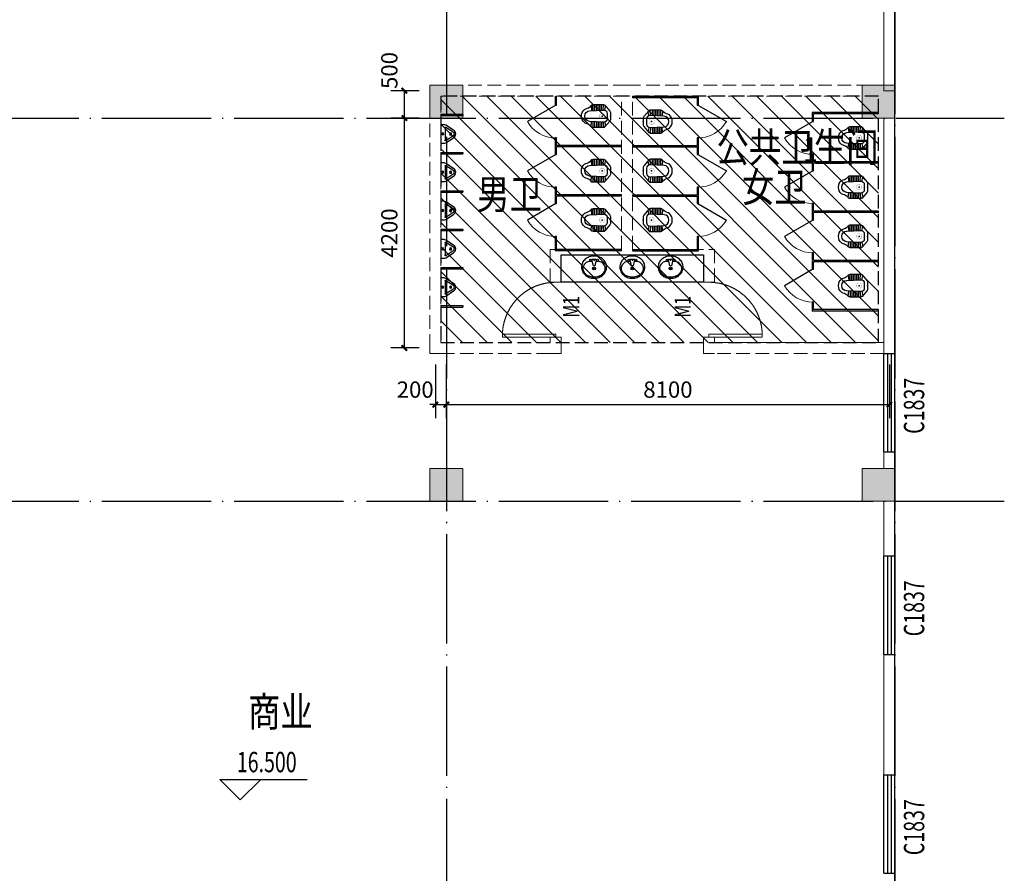
# Model space of a CAD drawing. Extents: x 2914953 to 6890404, y 108707 to 770336.
# Drawn here: x 3421266 to 3439266, y 357605 to 373203 of the extents above; entities that cross this region are included whole.
import ezdxf

# ---------------------------------------------------------------- set-up
doc = ezdxf.new("R2010")
doc.units = 0
doc.header["$LTSCALE"] = 1000
doc.header["$MEASUREMENT"] = 0
doc.linetypes.add('DASH', pattern=[0.35, 0.25, -0.1])
doc.linetypes.add('DOTE', pattern=[2.42, 2, -0.2, 0.02, -0.2])
doc.layers.get('0').update_dxf_attribs({"color": 255, "linetype": 'CONTINUOUS'})
doc.layers.get('Defpoints').update_dxf_attribs({"linetype": 'CONTINUOUS'})
for name, color, linetype, lineweight in [('COLUMN', 4, 'CONTINUOUS', 15), ('WALL', 4, 'CONTINUOUS', 15), ('WALL-虚', 4, 'DASH', 15), ('WINDOW-虚', 8, 'DASH', 15)]:
    doc.layers.add(name, color=color, linetype=linetype, lineweight=lineweight)
for name, color, linetype in [('DIM_ELEV', 3, 'CONTINUOUS'), ('DOTE', 19, 'DOTE'), ('LATRINE', 8, 'CONTINUOUS'), ('LVTRY', 8, 'CONTINUOUS'), ('PUB_DIM', 3, 'CONTINUOUS'), ('PUB_HATCH', 8, 'CONTINUOUS'), ('PUB_TEXT', 7, 'CONTINUOUS'), ('VOID', 252, 'CONTINUOUS'), ('WINDOW', 9, 'CONTINUOUS'), ('WINDOW_TEXT', 7, 'CONTINUOUS'), ('文字', 7, 'CONTINUOUS')]:
    doc.layers.add(name, color=color, linetype=linetype)
doc.layers.add('规整', color=6, linetype='CONTINUOUS', plot=False)
doc.styles.add('_TCH_DIM', font='simplex.shx', dxfattribs={"bigfont": 'gbcbig.shx'})
doc.styles.add('_TCH_DIM_T3', font='simplex.shx', dxfattribs={"width": 0.705882, "bigfont": 'gbcbig.shx'})
doc.styles.add('_TCH_WINDOW', font='SIMPLEX', dxfattribs={"height": 3.5, "bigfont": 'GBCBIG'})
doc.styles.get("Standard").update_dxf_attribs({"font": 'TXT', "width": 0.8, "bigfont": 'GBCBIG'})
doc.dimstyles.new('_TCH_ARCH&&100', dxfattribs={"dimtxt": 297.5, "dimasz": 100, "dimexe": 250, "dimexo": 300, "dimgap": 126.25, "dimtad": 1, "dimdec": 0, "dimzin": 0, "dimdsep": 46, "dimtxsty": '_TCH_DIM_T3', "dimblk": 'ARCHTICK', "dimcen": 0.09, "dimclrt": 7, "dimazin": 2, "dimtfac": 1, "dimtdec": 0, "dimtix": 1, "dimtmove": 2, "dimatfit": 3, "dimfxl": 0, "dimtolj": 1, "dimtzin": 0, "dimarcsym": 0})

# ---------------------------------------------------------------- blocks, each defined once
blk = doc.blocks.new('5424111411110')
at = {"layer": 'PUB_HATCH'}
for points in [[(-8500, -13400), (-8500, -14000), (-7900, -14000), (-7900, -13400)], [(-600, -13400), (-600, -14000), (0, -14000), (0, -13400)], [(-8500, -20400), (-8500, -21000), (-7900, -21000), (-7900, -20400)], [(-600, -20400), (-600, -21000), (0, -21000), (0, -20400)]]:
    blk.add_hatch(color=256, dxfattribs=at).paths.add_polyline_path(points)
at = {"layer": 'COLUMN'}
for p, q in [((-8500, -13400), (-8500, -14000)), ((-7900, -13400), (-8500, -13400)), ((-7900, -14000), (-7900, -13400)), ((-600, -13400), (-600, -14000)), ((0, -13400), (-600, -13400)), ((0, -14000), (0, -13400)), ((-8500, -14000), (-7900, -14000)), ((-600, -14000), (0, -14000)), ((-8500, -20400), (-8500, -21000)), ((-7900, -20400), (-8500, -20400)), ((-7900, -21000), (-7900, -20400)), ((-600, -20400), (-600, -21000)), ((0, -20400), (-600, -20400)), ((0, -21000), (0, -20400)), ((-8500, -21000), (-7900, -21000)), ((-600, -21000), (0, -21000))]:
    blk.add_line(p, q, dxfattribs=at)
blk = doc.blocks.new('$DorLib2D$00000001')
for p, q in [((0.45, 0.975), (0.5, 0.975)), ((0.45, 0), (0.45, 0.975)), ((0.5, 0), (0.5, 0.975)), ((0.5, 0), (0.45, 0))]:
    blk.add_line(p, q)
at = {"lineweight": 13}
blk.add_arc((0.475, 0), 0.975, 91.4693, 180, dxfattribs=at)
blk = doc.blocks.new('$lvtry$00000179')
at = {"color": 0, "linetype": 'ByBlock'}
for p, q in [((-32, -102), (-92, -102)), ((-13, -178), (-40, -70)), ((35, -64), (-35, -64)), ((13, -178), (-13, -178)), ((40, -70), (13, -178)), ((92, -102), (32, -102))]:
    blk.add_line(p, q, dxfattribs=at)
blk.add_lwpolyline([(0, -406, 0.088425), (89, -391, 0.093738), (162, -347, 0.102376), (212, -280, 0.10945), (229, -203, 0.109452), (212, -127, 0.102376), (162, -60, 0.093738), (89, -16, 0.088423), (0, 0, 0.088427), (-89, -16, 0.093738), (-162, -60, 0.102376), (-212, -127, 0.109452), (-229, -203, 0.109451), (-212, -280, 0.102376), (-162, -347, 0.093738), (-89, -391, 0.088425)], format="xyb", close=True, dxfattribs=at)
for centre, radius in [((-64, -76), 20.4), ((-64, -76), 15.4), ((63, -76), 20.4), ((63, -76), 15.4), ((0, -229), 25.4)]:
    blk.add_circle(centre, radius, dxfattribs=at)
for centre, radius, start, end in [((-88, -229), 116, 151.0888, 180), ((-45, -252), 164, 126.8699, 151.0888), ((-18, -288), 210, 123.9045, 126.8699), ((-92, -178), 76.2, 90, 123.9045), ((-35, -68), 5, 90, 194.0362), ((35, -68), 5, 345.9638, 90), ((92, -178), 76.2, 57.7402, 90), ((45, -252), 164, 28.9112, 57.7402), ((88, -229), 116, 0, 28.9112), ((-88, -229), 116, 180, 208.9112), ((-45, -205), 164, 208.9112, 233.1301), ((-18, -169), 210, 233.1301, 252.7421), ((18, -169), 210, 287.2579, 306.8699), ((45, -205), 164, 306.8699, 331.0888), ((88, -229), 116, 331.0888, 0), ((0, -111), 270, 252.7421, 270), ((0, -111), 270, 270, 287.2579)]:
    blk.add_arc(centre, radius, start, end, dxfattribs=at)
at = {"color": 0}
for p in [(0, -76), (0, -229)]:
    blk.add_point(p, dxfattribs=at)
blk = doc.blocks.new('$lvtry$00000221')
at = {"color": 0}
for p, q in [((-124, -91), (-43, -216)), ((-116, -76), (116, -76)), ((43, -216), (124, -91))]:
    blk.add_line(p, q, dxfattribs=at)
blk.add_lwpolyline([(69, -231, -0.57735), (-69, -231), (-162, -88, -0.145378), (-170, -61), (-170, 0), (170, 0), (170, -61, -0.145378), (162, -88)], format="xyb", close=True, dxfattribs=at)
for centre, radius in [((0, -177), 20), ((0, -38), 17.7)]:
    blk.add_circle(centre, radius, dxfattribs=at)
for centre, radius, start, end in [((-116, -86), 10, 90, 213.0863), ((116, -86), 10, 326.9137, 90), ((0, -191), 50, 210, 330)]:
    blk.add_arc(centre, radius, start, end, dxfattribs=at)
for p in [(0, -38), (0, -177)]:
    blk.add_point(p, dxfattribs=at)
blk = doc.blocks.new('$lvtry$00000205')
at = {"color": 0}
for p, q in [((-109, -134), (-210, -128)), ((-107, -166), (-210, -166)), ((-106, -103), (-182, -88)), ((-109, -124), (-97, -382)), ((48, -60), (-48, -60)), ((97, -382), (109, -124)), ((106, -103), (182, -88)), ((107, -166), (210, -166)), ((109, -134), (210, -128)), ((-106, -197), (-210, -197)), ((-104, -227), (-210, -227)), ((-103, -258), (-210, -258)), ((-101, -289), (-210, -289)), ((-100, -320), (-210, -320)), ((-191, -354), (-99, -345)), ((191, -354), (99, -345)), ((100, -320), (210, -320)), ((101, -289), (210, -289)), ((103, -258), (210, -258)), ((104, -227), (210, -227)), ((106, -197), (210, -197)), ((-4, -470), (4, -470))]:
    blk.add_line(p, q, dxfattribs=at)
blk.add_lwpolyline([(184, -360, -0.046574), (191, -354, 0.248797), (210, -318), (210, -128, 0.218491), (198, -101), (90, -9, 0.179479), (67, 0), (-67, 0, 0.179479), (-90, -9), (-198, -101, 0.218491), (-210, -128), (-210, -318, 0.248797), (-191, -354, -0.046574), (-184, -360, -0.139709), (-135, -448, 0.12003), (-120, -477, 0.218108), (-4, -530), (4, -530, 0.218108), (120, -477, 0.12003), (135, -448, -0.139709)], format="xyb", close=True, dxfattribs=at)
at = {"color": 0, "const_width": 3}
blk.add_lwpolyline([(49, -153, 1), (-49, -153, 1)], format="xyb", close=True, dxfattribs=at)
at = {"color": 0}
for centre, radius, start, end in [((-48, -121), 61, 90, 182.693), ((48, -121), 61, 357.307, 90), ((-4, -377), 92.8, 182.693, 270), ((4, -377), 92.8, 270, 357.307)]:
    blk.add_arc(centre, radius, start, end, dxfattribs=at)
for p in [(0, 0), (0, -153)]:
    blk.add_point(p, dxfattribs=at)
blk = doc.blocks.new('$TCHSYS$APDOOR2D')
blk.add_line((0.5, 0), (0, 0.866))
at = {"lineweight": 13}
blk.add_arc((0.5, 0), 1, 120, 180, dxfattribs=at)
blk = doc.blocks.new('A$C827cefe6')
at = {"layer": 'VOID', "linetype": 'DASH'}
h = blk.add_hatch(dxfattribs=at)
h.set_pattern_fill('ANSI31', color=256, scale=200, angle=90)
h.set_pattern_definition([(135, (319850, -108100), (-224.5064, -224.5064), [])])
edge = h.paths.add_edge_path()
edge.add_line((8400, -200), (400, -200))
edge.add_line((200, -200), (200, -4700))
edge.add_line((200, -4700), (8200, -4700))
edge.add_line((8200, -4700), (8200, -200))
at = {"layer": 'LATRINE'}
for p, q in [((2287, -200), (2287, -363)), ((2312, -363), (2312, -200)), ((3700, -200), (4912, -200)), ((3700, -200), (3700, -225)), ((3700, -225), (4887, -225)), ((4887, -225), (4887, -363)), ((4912, -363), (4912, -200)), ((200, -527), (600, -527)), ((200, -527), (200, -552)), ((600, -527), (600, -552)), ((2287, -363), (2312, -363)), ((4887, -363), (4912, -363)), ((8200, -500), (6987, -500)), ((6987, -500), (6987, -662)), ((8200, -525), (7012, -525)), ((7012, -662), (7012, -525)), ((8200, -525), (8200, -500)), ((200, -552), (600, -552)), ((6987, -662), (7012, -662)), ((2312, -963), (2287, -963)), ((2287, -963), (2287, -1113)), ((2312, -1100), (2312, -963)), ((4912, -963), (4887, -963)), ((4887, -963), (4887, -1100)), ((4912, -1113), (4912, -963)), ((200, -1227), (600, -1227)), ((200, -1227), (200, -1252)), ((200, -1252), (600, -1252)), ((600, -1227), (600, -1252)), ((2287, -1113), (2287, -1263)), ((3500, -1100), (2312, -1100)), ((3500, -1125), (2312, -1125)), ((2312, -1263), (2312, -1125)), ((3500, -1125), (3500, -1100)), ((3700, -1100), (4887, -1100)), ((3700, -1100), (3700, -1125)), ((3700, -1125), (4887, -1125)), ((4887, -1125), (4887, -1263)), ((4912, -1263), (4912, -1113)), ((2287, -1263), (2312, -1263)), ((4887, -1263), (4912, -1263)), ((7012, -1262), (6987, -1262)), ((6987, -1262), (6987, -1412)), ((6987, -1412), (6987, -1562)), ((7012, -1400), (7012, -1262)), ((8200, -1400), (7012, -1400)), ((8200, -1425), (7012, -1425)), ((7012, -1562), (7012, -1425)), ((8200, -1425), (8200, -1400)), ((6987, -1562), (7012, -1562)), ((200, -1927), (600, -1927)), ((200, -1927), (200, -1952)), ((200, -1952), (600, -1952)), ((600, -1927), (600, -1952)), ((2312, -1863), (2287, -1863)), ((2287, -1863), (2287, -2013)), ((2312, -2000), (2312, -1863)), ((4912, -1863), (4887, -1863)), ((4887, -1863), (4887, -2000)), ((4912, -2013), (4912, -1863)), ((2287, -2013), (2287, -2163)), ((3500, -2000), (2312, -2000)), ((3500, -2025), (2312, -2025)), ((2312, -2163), (2312, -2025)), ((3500, -2025), (3500, -2000)), ((3700, -2000), (4887, -2000)), ((3700, -2000), (3700, -2025)), ((3700, -2025), (4887, -2025)), ((4887, -2025), (4887, -2163)), ((4912, -2163), (4912, -2013)), ((2287, -2163), (2312, -2163)), ((4887, -2163), (4912, -2163)), ((7012, -2162), (6987, -2162)), ((6987, -2162), (6987, -2312)), ((6987, -2312), (6987, -2462)), ((7012, -2300), (7012, -2162)), ((8200, -2300), (7012, -2300)), ((8200, -2325), (7012, -2325)), ((7012, -2462), (7012, -2325)), ((8200, -2325), (8200, -2300)), ((6987, -2462), (7012, -2462)), ((200, -2627), (600, -2627)), ((200, -2627), (200, -2652)), ((200, -2652), (600, -2652)), ((600, -2627), (600, -2652)), ((2312, -2763), (2287, -2763)), ((2287, -2763), (2287, -3025)), ((2312, -3000), (2312, -2763)), ((4912, -2763), (4887, -2763)), ((4887, -2763), (4887, -3000)), ((4912, -3025), (4912, -2763)), ((3500, -3025), (2287, -3025)), ((3500, -3000), (2312, -3000)), ((3500, -3025), (3500, -3000)), ((3700, -3000), (4887, -3000)), ((3700, -3000), (3700, -3025)), ((3700, -3025), (4912, -3025)), ((7012, -3062), (6987, -3062)), ((6987, -3062), (6987, -3200)), ((6987, -3212), (6987, -3362)), ((7012, -3200), (7012, -3062)), ((8200, -3200), (7012, -3200)), ((8200, -3225), (7012, -3225)), ((7012, -3362), (7012, -3225)), ((8200, -3225), (8200, -3200)), ((200, -3327), (600, -3327)), ((200, -3327), (200, -3352)), ((200, -3352), (600, -3352)), ((600, -3327), (600, -3352)), ((6987, -3362), (7012, -3362)), ((200, -4027), (600, -4027)), ((200, -4027), (200, -4052)), ((200, -4052), (600, -4052)), ((600, -4027), (600, -4052)), ((7012, -3962), (6987, -3962)), ((6987, -3962), (6987, -4125)), ((8200, -4125), (6987, -4125)), ((7012, -4100), (7012, -3962)), ((8200, -4100), (7012, -4100)), ((8200, -4125), (8200, -4100))]:
    blk.add_line(p, q, dxfattribs=at)
blk.add_lwpolyline([(5000, -3600), (2400, -3600), (2400, -3100), (5000, -3100)], close=True, dxfattribs=at)
at = {"layer": 'VOID', "linetype": 'DASH'}
blk.add_lwpolyline([(8200, -4700), (8200, -200), (200, -200), (200, -4700)], close=True, dxfattribs=at)
blk.add_lwpolyline([(8200, -4700), (8200, -200), (200, -200), (200, -4700)], close=True, dxfattribs=at)
at = {"layer": 'WALL-虚'}
for p, q in [((0, 0), (2300, 0)), ((0, -4800), (0, 0)), ((2300, 0), (3600, 0)), ((3600, 0), (7900, 0)), ((7900, 0), (7900, -200)), ((200, -200), (2300, -200)), ((200, -4700), (200, -200)), ((2300, -200), (3500, -200)), ((3500, -3000), (3500, -200)), ((3700, -3000), (3700, -200)), ((3700, -200), (7900, -200)), ((2200, -3000), (3500, -3000)), ((2200, -3000), (2200, -3600)), ((3700, -3000), (5200, -3000)), ((5200, -3600), (5200, -3000)), ((2400, -3100), (3600, -3100)), ((2400, -3600), (2400, -3100)), ((3600, -3100), (5000, -3100)), ((5000, -3100), (5000, -3600)), ((2200, -3600), (2400, -3600)), ((5000, -3600), (5200, -3600)), ((2400, -4600), (2200, -4600)), ((2200, -4600), (2200, -4700)), ((2400, -4800), (2400, -4600)), ((5200, -4600), (5000, -4600)), ((5000, -4600), (5000, -4800)), ((5200, -4700), (5200, -4600)), ((0, -4900), (0, -4800)), ((2200, -4700), (200, -4700)), ((2400, -4900), (2400, -4800)), ((5000, -4900), (5000, -4800)), ((8300, -4700), (5200, -4700)), ((8300, -4900), (8300, -4700)), ((0, -4900), (200, -4900)), ((2200, -4900), (200, -4900)), ((200, -4900), (200, -4900)), ((2200, -4900), (2200, -4900)), ((2200, -4900), (2400, -4900)), ((5000, -4900), (5200, -4900)), ((8300, -4900), (5200, -4900)), ((5200, -4900), (5200, -4900))]:
    blk.add_line(p, q, dxfattribs=at)
at = {"layer": 'LATRINE', "yscale": -1}
for name, p, rotation in [('$lvtry$00000205', (3300, -563, 0), 90), ('$lvtry$00000221', (200, -890), 270), ('$lvtry$00000205', (8000, -962, 0), 90), ('$lvtry$00000221', (200, -1590), 270), ('$lvtry$00000205', (3300, -1563, 0), 90), ('$lvtry$00000205', (8000, -1862, 0), 90), ('$lvtry$00000221', (200, -2290), 270), ('$lvtry$00000205', (3300, -2463, 0), 90), ('$lvtry$00000205', (8000, -2762, 0), 90), ('$lvtry$00000221', (200, -2990), 270), ('$lvtry$00000221', (200, -3690), 270), ('$lvtry$00000205', (8000, -3662, 0), 90)]:
    blk.add_blockref(name, p, dxfattribs=dict(at, rotation=rotation))
at = {"layer": 'LATRINE', "xscale": -600, "zscale": 25}
for p, yscale, rotation in [((2300, -663), -600, 270), ((4900, -663), 600, 270.0000000000889), ((7000, -962), -600, 270), ((2300, -1563), -600, 270), ((4900, -1563), 600, 270), ((7000, -1862), -600, 270), ((2300, -2463), -600, 270), ((4900, -2463), 600, 270), ((7000, -2762), -600, 270), ((7000, -3662), -600, 270)]:
    blk.add_blockref('$TCHSYS$APDOOR2D', p, dxfattribs=dict(at, yscale=yscale, rotation=rotation))
at = {"layer": 'LATRINE', "rotation": 90}
for p in [(3900, -663, 0), (3900, -1563, 0), (3900, -2463, 0)]:
    blk.add_blockref('$lvtry$00000205', p, dxfattribs=at)
at = {"layer": 'LVTRY'}
for p in [(3000, -3120), (3700, -3120), (4400, -3120)]:
    blk.add_blockref('$lvtry$00000179', p, dxfattribs=at)
at = {"layer": 'WINDOW-虚'}
ref = blk.add_blockref('$DorLib2D$00000001', (2300, -4100), dxfattribs=dict(at, xscale=-1000, yscale=1000, zscale=200, rotation=90.00000000313909))
ref.add_attrib('A', 'M1', (2729, -4245), dxfattribs={"layer": 'WINDOW_TEXT', "height": 297.5, "rotation": 90, "style": '_TCH_WINDOW', "width": 0.705882})
ref = blk.add_blockref('$DorLib2D$00000001', (5100, -4100), dxfattribs=dict(at, xscale=-1000, yscale=-1000, zscale=200, rotation=90.00000000313909))
ref.add_attrib('A', 'M1', (4769, -4245), dxfattribs={"layer": 'WINDOW_TEXT', "height": 297.5, "rotation": 90, "style": '_TCH_WINDOW', "width": 0.705882})
at = {"layer": '文字', "width": 0.8}
for s, height, p in [('公共卫生间', 542.6, (5239, -1402)), ('1', 450, (6819, -1402)), ('女卫', 542.6, (5702, -2131)), ('男卫', 542.6, (862, -2262))]:
    blk.add_text(s, height=height, dxfattribs=at).set_placement(p)
blk = doc.blocks.new('6542150210')
at = {"layer": 'DOTE'}
for p, q in [((74900, 2600), (74900, -46501)), ((83100, 2600), (83100, -46501)), ((-4000, -14000), (85100, -14000)), ((-4000, -21000), (85100, -21000))]:
    blk.add_line(p, q, dxfattribs=at)
blk = doc.blocks.new('_ARCHTICK')
at = {"color": 0, "linetype": 'ByBlock', "const_width": 0.4}
blk.add_lwpolyline([(-0.5, -0.5), (0.5, 0.5)], dxfattribs=at)
blk = doc.blocks.new('*D736')
at = {"layer": 'Defpoints', "color": 0, "transparency": 16777216}
for p in [(3428298, 371405), (3428866, 371405), (3428866, 367205)]:
    blk.add_point(p, dxfattribs=at)
at = {"layer": 'PUB_DIM', "color": 0, "lineweight": -2, "transparency": 16777216}
for p, q in [((3428566, 371405), (3428048, 371405)), ((3428298, 367205), (3428298, 371405)), ((3428566, 367205), (3428048, 367205))]:
    blk.add_line(p, q, dxfattribs=at)
at = {"layer": 'PUB_DIM', "color": 0, "lineweight": -2, "transparency": 16777216, "xscale": 100, "yscale": 100, "zscale": 100}
for p, rotation in [((3428298, 371405), 90), ((3428298, 367205), 270)]:
    blk.add_blockref('_ARCHTICK', p, dxfattribs=dict(at, rotation=rotation))
at = {"layer": 'PUB_DIM', "color": 7, "transparency": 16777216, "insert": (3428023, 369305), "char_height": 297.5, "attachment_point": 5, "rotation": 90, "style": '_TCH_DIM_T3'}
blk.add_mtext('\\A1;4200', dxfattribs=at)
blk = doc.blocks.new('*D737')
at = {"layer": 'Defpoints', "color": 0, "transparency": 16777216}
for p in [(3428298, 371905), (3428866, 371905), (3428866, 371405)]:
    blk.add_point(p, dxfattribs=at)
at = {"layer": 'PUB_DIM', "color": 0, "lineweight": -2, "transparency": 16777216}
for p, q in [((3428566, 371905), (3428048, 371905)), ((3428298, 371405), (3428298, 371905)), ((3428566, 371405), (3428048, 371405))]:
    blk.add_line(p, q, dxfattribs=at)
at = {"layer": 'PUB_DIM', "color": 0, "lineweight": -2, "transparency": 16777216, "xscale": 100, "yscale": 100, "zscale": 100}
for p, rotation in [((3428298, 371905), 90), ((3428298, 371405), 270)]:
    blk.add_blockref('_ARCHTICK', p, dxfattribs=dict(at, rotation=rotation))
at = {"layer": 'PUB_DIM', "color": 7, "transparency": 16777216, "insert": (3428023, 372275), "char_height": 297.5, "attachment_point": 5, "rotation": 90, "style": '_TCH_DIM_T3'}
blk.add_mtext('\\A1;500', dxfattribs=at)
blk = doc.blocks.new('*D738')
at = {"layer": 'Defpoints', "color": 0, "transparency": 16777216}
for p in [(3428866, 367205), (3429065, 367205), (3429065, 366169)]:
    blk.add_point(p, dxfattribs=at)
at = {"layer": 'PUB_DIM', "color": 0, "lineweight": -2, "transparency": 16777216}
for p, q in [((3428866, 366905), (3428866, 365919)), ((3429065, 366905), (3429065, 365919)), ((3428866, 366169), (3428766, 366169)), ((3428866, 366169), (3429065, 366169)), ((3429065, 366169), (3429165, 366169))]:
    blk.add_line(p, q, dxfattribs=at)
at = {"layer": 'PUB_DIM', "color": 0, "lineweight": -2, "transparency": 16777216, "xscale": 100, "yscale": 100, "zscale": 100}
blk.add_blockref('_ARCHTICK', (3428866, 366169), dxfattribs=at)
at = {"layer": 'PUB_DIM', "color": 0, "lineweight": -2, "transparency": 16777216, "xscale": 100, "yscale": 100, "zscale": 100, "rotation": 180}
blk.add_blockref('_ARCHTICK', (3429065, 366169), dxfattribs=at)
at = {"layer": 'PUB_DIM', "color": 7, "transparency": 16777216, "insert": (3428496, 366444), "char_height": 297.5, "attachment_point": 5, "style": '_TCH_DIM_T3'}
blk.add_mtext('\\A1;200', dxfattribs=at)
blk = doc.blocks.new('*D739')
at = {"layer": 'Defpoints', "color": 0, "transparency": 16777216}
for p in [(3429065, 367205), (3437166, 367205), (3437166, 366169)]:
    blk.add_point(p, dxfattribs=at)
at = {"layer": 'PUB_DIM', "color": 0, "lineweight": -2, "transparency": 16777216}
for p, q in [((3429065, 366905), (3429065, 365919)), ((3437166, 366905), (3437166, 365919)), ((3429065, 366169), (3437166, 366169))]:
    blk.add_line(p, q, dxfattribs=at)
at = {"layer": 'PUB_DIM', "color": 0, "lineweight": -2, "transparency": 16777216, "xscale": 100, "yscale": 100, "zscale": 100, "rotation": 180}
blk.add_blockref('_ARCHTICK', (3429065, 366169), dxfattribs=at)
at = {"layer": 'PUB_DIM', "color": 0, "lineweight": -2, "transparency": 16777216, "xscale": 100, "yscale": 100, "zscale": 100}
blk.add_blockref('_ARCHTICK', (3437166, 366169), dxfattribs=at)
at = {"layer": 'PUB_DIM', "color": 7, "transparency": 16777216, "insert": (3433116, 366444), "char_height": 297.5, "attachment_point": 5, "style": '_TCH_DIM_T3'}
blk.add_mtext('\\A1;8100', dxfattribs=at)
blk = doc.blocks.new('$TCHSYS$WIN2D')
for p, q in [((-0.5, 0.5), (0.5, 0.5)), ((-0.5, 0.5), (-0.5, -0.5)), ((0.5, 0.5), (0.5, -0.5)), ((0.5, 0.1667), (-0.5, 0.1667)), ((0.5, -0.1667), (-0.5, -0.1667)), ((-0.5, -0.5), (0.5, -0.5))]:
    blk.add_line(p, q)

msp = doc.modelspace()

# ---------------------------------------------------------------- hatches: boundary and pattern name
at = {"layer": 'PUB_HATCH'}
for points in [[(3428765.6, 365005), (3428765.6, 364405), (3429365.6, 364405), (3429365.6, 365005)], [(3436665.6, 365005), (3436665.6, 364405), (3437265.6, 364405), (3437265.6, 365005)]]:
    msp.add_hatch(color=256, dxfattribs=at).paths.add_polyline_path(points)

# ---------------------------------------------------------------- linework, layer by layer
at = {"layer": 'COLUMN'}
for p, q in [((3428765.6, 365005), (3428765.6, 364405)), ((3429365.6, 365005), (3428765.6, 365005)), ((3429365.6, 364405), (3429365.6, 365005)), ((3436665.6, 365005), (3436665.6, 364405)), ((3437265.6, 365005), (3436665.6, 365005)), ((3437265.6, 364405), (3437265.6, 365005)), ((3428765.6, 364405), (3429365.6, 364405)), ((3436665.6, 364405), (3437265.6, 364405))]:
    msp.add_line(p, q, dxfattribs=at)
at = {"layer": 'DIM_ELEV'}
for p, q in [((3425298, 358945.5), (3424923, 359320.5)), ((3424923, 359320.5), (3426523, 359320.5)), ((3425298, 358945.5), (3425673, 359320.5))]:
    msp.add_line(p, q, dxfattribs=at)
at = {"layer": 'WALL'}
for p, q in [((3437065.6, 378505), (3437065.6, 371905)), ((3437265.6, 378505), (3437265.6, 371905)), ((3437265.6, 371905), (3437065.6, 371905)), ((3437065.6, 371405), (3437065.6, 367105)), ((3437265.6, 371405), (3437065.6, 371405)), ((3437265.6, 367105), (3437265.6, 371405)), ((3437065.6, 367105), (3437265.6, 367105)), ((3437265.6, 365305), (3437065.6, 365305)), ((3437065.6, 365305), (3437065.6, 365005)), ((3437265.6, 365005), (3437265.6, 365305)), ((3437065.6, 364405), (3437065.6, 363405)), ((3437265.6, 363405), (3437265.6, 364405)), ((3437065.6, 363405), (3437265.6, 363405)), ((3437065.6, 361605), (3437065.6, 359405)), ((3437265.6, 361605), (3437065.6, 361605)), ((3437265.6, 359405), (3437265.6, 361605)), ((3437065.6, 359405), (3437265.6, 359405))]:
    msp.add_line(p, q, dxfattribs=at)
at = {"layer": '规整'}
msp.add_lwpolyline([(3396515.6, 356205), (3437265.6, 356205), (3437265.6, 386005), (3396515.6, 386005)], close=True, dxfattribs=at)

# ---------------------------------------------------------------- block references
at = {"layer": 'COLUMN'}
msp.add_blockref('5424111411110', (3437265.6, 385405), dxfattribs=at)
at = {"layer": 'DOTE'}
msp.add_blockref('6542150210', (3354165.6, 385405), dxfattribs=at)
at = {"layer": 'WINDOW'}
ref = msp.add_blockref('$TCHSYS$WIN2D', (3437165.6, 366205), dxfattribs=dict(at, xscale=-1800, yscale=-200, zscale=-1800, rotation=269.9999999987576))
ref.add_attrib('A', 'C1837', (3437801.4, 365636.2), dxfattribs={"layer": 'WINDOW_TEXT', "height": 371.88, "rotation": 90, "style": '_TCH_WINDOW', "width": 0.705882})
ref = msp.add_blockref('$TCHSYS$WIN2D', (3437165.6, 362505), dxfattribs=dict(at, xscale=-1800, yscale=-200, zscale=-1800, rotation=269.9999999987529))
ref.add_attrib('A', 'C1837', (3437801.4, 361936.2), dxfattribs={"layer": 'WINDOW_TEXT', "height": 371.88, "rotation": 90, "style": '_TCH_WINDOW', "width": 0.705882})
ref = msp.add_blockref('$TCHSYS$WIN2D', (3437165.6, 358505), dxfattribs=dict(at, xscale=-1800, yscale=-200, zscale=-1800, rotation=269.9999999987529))
ref.add_attrib('A', 'C1837', (3437801.4, 357936.2), dxfattribs={"layer": 'WINDOW_TEXT', "height": 371.88, "rotation": 90, "style": '_TCH_WINDOW', "width": 0.705882})
at = {"layer": '文字'}
msp.add_blockref('A$C827cefe6', (3428765.6, 372005), dxfattribs=at)

# ---------------------------------------------------------------- texts
at = {"layer": 'PUB_TEXT', "color": 7, "style": '_TCH_DIM', "width": 0.705882}
msp.add_text('16.500', height=371.88, dxfattribs=at).set_placement((3425235.5, 359451.8))
at = {"layer": '文字', "width": 0.8}
msp.add_text('商业', height=542.55, dxfattribs=at).set_placement((3425438.6, 360285.6))

# ---------------------------------------------------------------- dimensions: what is measured, and where the dimension line sits
at = {"layer": 'PUB_DIM'}
for base, p1, p2, angle, picture, middle in [((3428297.7, 371905), (3428865.6, 371405), (3428865.6, 371905), 90, '*D737', (3428022.7, 372275)), ((3429065.5, 366169), (3428865.6, 367205), (3429065.5, 367205), 360, '*D738', (3428495.6, 366444))]:
    dim = msp.add_linear_dim(base=base, p1=p1, p2=p2, angle=angle, dimstyle='_TCH_ARCH&&100', dxfattribs=at)
    dim.commit()
    dim.dimension.update_dxf_attribs({"geometry": picture, "text_midpoint": middle, "dimtype": 129})
for p1, p2, distance, picture, middle in [((3428865.6, 367205), (3428865.6, 371405), 568, '*D736', (3428022.7, 369305)), ((3429065.5, 367205), (3437165.6, 367205), -1035.9, '*D739', (3433115.6, 366444))]:
    dim = msp.add_aligned_dim(p1=p1, p2=p2, distance=distance, dimstyle='_TCH_ARCH&&100', dxfattribs=at)
    dim.commit()
    dim.dimension.update_dxf_attribs({"geometry": picture, "text_midpoint": middle})

doc.saveas('drawing.dxf')
